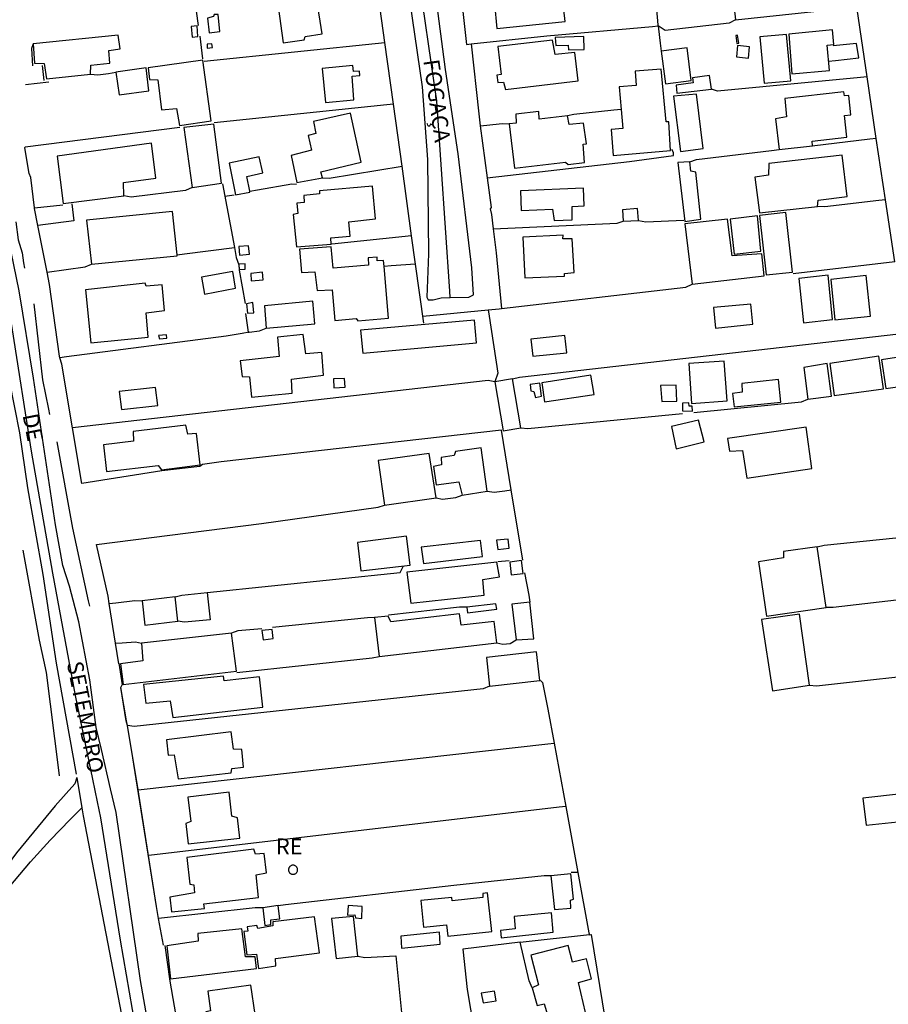
# Model space of a CAD drawing. Units: millimetres. Extents: x 183123 to 185537, y 1671509 to 1674286.
# Drawn here: x 184265 to 184401, y 1672127 to 1672281 of the extents above; entities that cross this region are included whole.
import ezdxf
from ezdxf.enums import TextEntityAlignment as Align

# ---------------------------------------------------------------- set-up
doc = ezdxf.new("R2010")
doc.units = ezdxf.units.MM
doc.header["$MEASUREMENT"] = 0
for name, color, linetype in [('V-EDIFICACAO', 2, 'Continuous'), ('V-EIXO_DE_LOGRADOURO', 3, 'Continuous'), ('V-LOTE', 1, 'Continuous'), ('V-NOME_DOS_LOGRADOUROS', 7, 'Continuous'), ('V-QUADRA', 2, 'Continuous'), ('V-REFERENCIA', 44, 'Continuous'), ('V-TESTADA', 210, 'Continuous'), ('V-VALETA', 173, 'Continuous')]:
    doc.layers.add(name, color=color, linetype=linetype)

msp = doc.modelspace()

# ---------------------------------------------------------------- linework, layer by layer
at = {"layer": 'V-EDIFICACAO'}
for points in [[(184376.32, 1672287.32), (184377, 1672281.3), (184389.25, 1672282.6), (184388.65, 1672288.6), (184376.32, 1672287.32)], [(184339.2, 1672283.84), (184339.57, 1672279.96), (184350.3, 1672281.05), (184350.08, 1672282.9), (184351.3, 1672283.11), (184351.16, 1672284.48), (184350.31, 1672284.42), (184350.11, 1672285), (184339.2, 1672283.84)], [(184305.26, 1672283.43), (184306.08, 1672277.7), (184309.33, 1672278.17), (184309.53, 1672278.69), (184312.2, 1672279.13), (184311.33, 1672284.43), (184305.26, 1672283.43)], [(184295.15, 1672281.84), (184294.21, 1672281.56), (184294.48, 1672279.3), (184296.12, 1672279.49), (184295.86, 1672282.14), (184295.24, 1672282.15), (184295.15, 1672281.84)], [(184291.65, 1672280.25), (184291.82, 1672278.59), (184292.7, 1672278.7), (184292.58, 1672280.38), (184291.65, 1672280.25)], [(184266.84, 1672277.53), (184266.84, 1672277.53), (184267.09, 1672274.54), (184268.61, 1672274.48), (184268.94, 1672272.09), (184275.86, 1672272.78), (184275.9, 1672274.2), (184278.88, 1672274.52), (184278.72, 1672276.5), (184280.51, 1672276.75), (184280.19, 1672278.9), (184266.84, 1672277.53), (184266.84, 1672277.53)], [(184348.71, 1672278.55), (184348.8, 1672277.27), (184350.73, 1672277.33), (184350.78, 1672276.61), (184353.24, 1672276.65), (184353.22, 1672278.71), (184348.71, 1672278.55)], [(184377.31, 1672278.92), (184377.02, 1672278.87), (184377.19, 1672277.61), (184377.49, 1672277.64), (184377.31, 1672278.92)], [(184380.79, 1672278.66), (184381.48, 1672271.37), (184385.68, 1672271.76), (184384.96, 1672279), (184380.79, 1672278.66)], [(184391.72, 1672273.39), (184391.36, 1672277.36), (184392.42, 1672277.44), (184392.2, 1672279.74), (184385.36, 1672279.08), (184385.81, 1672272.84), (184385.81, 1672272.84), (184391.72, 1672273.39)], [(184294.13, 1672277.5), (184294.14, 1672276.89), (184294.97, 1672277), (184294.86, 1672277.56), (184294.13, 1672277.5)], [(184339.7, 1672277.15), (184340.23, 1672272.77), (184339.54, 1672272.66), (184339.72, 1672271.51), (184340.6, 1672271.57), (184340.9, 1672270.39), (184352.31, 1672271.75), (184351.82, 1672276.21), (184348.72, 1672275.89), (184348.28, 1672278.15), (184339.7, 1672277.15)], [(184377.28, 1672277.29), (184377.28, 1672277.29), (184377.13, 1672275.5), (184379.02, 1672275.33), (184379.18, 1672277.09), (184377.28, 1672277.29)], [(184365.31, 1672276.39), (184365.31, 1672276.39), (184366.01, 1672271.28), (184370.03, 1672271.8), (184369.39, 1672276.91), (184365.31, 1672276.39), (184365.31, 1672276.39)], [(184284.87, 1672273.81), (184285.13, 1672271.95), (184286.4, 1672271.89), (184287.01, 1672267.22), (184289.33, 1672267.42), (184289.83, 1672264.76), (184294.77, 1672265.48), (184293.48, 1672275.01), (184284.87, 1672273.81)], [(184312.17, 1672273.67), (184312.71, 1672268.34), (184317.15, 1672268.78), (184316.86, 1672272.51), (184318.07, 1672272.58), (184318.02, 1672273.25), (184317.09, 1672273.21), (184317.01, 1672274.15), (184312.17, 1672273.67)], [(184279.8, 1672273.12), (184279.8, 1672273.12), (184280.34, 1672269.57), (184284.98, 1672270.18), (184284.57, 1672273.79), (184279.8, 1672273.12), (184279.8, 1672273.12)], [(184359.06, 1672267.28), (184359.32, 1672264.3), (184357.51, 1672264.11), (184357.81, 1672260.06), (184366.78, 1672260.85), (184366.54, 1672265.34), (184366.14, 1672265.33), (184365.33, 1672273.57), (184361.27, 1672273.28), (184361.41, 1672271.03), (184358.72, 1672270.8)], [(184370.22, 1672272.25), (184370.33, 1672271.42), (184367.68, 1672271.09), (184367.79, 1672269.81), (184373.2, 1672270.44), (184372.92, 1672272.59), (184370.22, 1672272.25)], [(184367.27, 1672269.33), (184368.36, 1672260.66), (184371.91, 1672261.14), (184370.88, 1672269.64), (184367.27, 1672269.33)], [(184384.72, 1672268.97), (184385, 1672266.1), (184383.26, 1672265.79), (184383.82, 1672261.01), (184389.07, 1672261.55), (184388.99, 1672262.27), (184394.45, 1672262.94), (184394.08, 1672266.32), (184395.06, 1672266.43), (184394.78, 1672269.46), (184394.08, 1672269.4), (184393.97, 1672270.04), (184384.72, 1672268.97)], [(184307.3, 1672260.03), (184308.2, 1672255.8), (184312.23, 1672256.56), (184311.99, 1672257.47), (184318.29, 1672259), (184316.62, 1672266.66), (184310.82, 1672265.38), (184311.17, 1672263.5), (184310, 1672263.16), (184310.53, 1672260.87), (184307.3, 1672260.03)], [(184346.22, 1672265.74), (184346.14, 1672266.93), (184342.52, 1672266.52), (184342.58, 1672265.1), (184341.51, 1672264.99), (184342.36, 1672258.07), (184350.33, 1672259), (184350.74, 1672258.61), (184353.33, 1672258.93), (184353.1, 1672261.8), (184353.62, 1672261.86), (184353.14, 1672265.14), (184350.9, 1672264.93), (184350.65, 1672266.24), (184346.22, 1672265.74)], [(184290.5, 1672264.43), (184291.78, 1672255.03), (184296.38, 1672255.73), (184295.18, 1672264.98), (184290.5, 1672264.43)], [(184270.65, 1672259.92), (184271.56, 1672252.53), (184281.1, 1672253.71), (184281.03, 1672255.82), (184286.1, 1672256.49), (184285.41, 1672261.96), (184270.65, 1672259.92)], [(184382.19, 1672258.77), (184382.17, 1672256.97), (184380.03, 1672256.67), (184380.73, 1672251.07), (184389.85, 1672252.05), (184389.97, 1672253.06), (184394.49, 1672253.6), (184393.7, 1672260.1), (184382.19, 1672258.77)], [(184300.82, 1672254.44), (184300.38, 1672256.77), (184302.86, 1672257.33), (184302.32, 1672259.83), (184297.58, 1672258.85), (184298.57, 1672253.88), (184300.84, 1672254.32)], [(184370, 1672257.58), (184369.83, 1672259.07), (184367.95, 1672258.93), (184369.05, 1672249.7), (184371.57, 1672250.09), (184370.75, 1672257.43), (184370, 1672257.58)], [(184309.31, 1672253.77), (184309.33, 1672252.66), (184308.21, 1672252.55), (184308.36, 1672250.97), (184307.64, 1672250.79), (184308.13, 1672245.73), (184313.57, 1672246.17), (184313.55, 1672247.13), (184316.55, 1672247.41), (184316.37, 1672249.65), (184320.56, 1672250.1), (184320.08, 1672255.23), (184311.77, 1672254.51), (184311.76, 1672254.02), (184309.31, 1672253.77)], [(184343.27, 1672254.51), (184343.4, 1672251.43), (184348.3, 1672251.61), (184348.54, 1672249.84), (184351.36, 1672249.97), (184351.36, 1672252.04), (184353.26, 1672252.13), (184353.13, 1672254.9), (184343.27, 1672254.51)], [(184289.43, 1672244.47), (184288.69, 1672251.27), (184275.25, 1672249.9), (184276.01, 1672243.03), (184289.44, 1672244.34)], [(184359.25, 1672251.54), (184359.39, 1672249.76), (184361.79, 1672249.83), (184361.63, 1672251.74), (184359.25, 1672251.54)], [(184380.74, 1672250.62), (184381.77, 1672241.34), (184385.94, 1672241.78), (184384.87, 1672251.13), (184380.74, 1672250.62)], [(184376.45, 1672244.3), (184375.73, 1672250.07), (184369.06, 1672249.31), (184370.21, 1672239.85), (184381.47, 1672241.18), (184381.1, 1672244.64), (184376.45, 1672244.3)], [(184376.14, 1672250.08), (184376.77, 1672244.6), (184380.98, 1672245.07), (184380.44, 1672250.57), (184376.14, 1672250.08)], [(184343.64, 1672247.26), (184343.98, 1672240.87), (184350.19, 1672241.11), (184350.19, 1672241.54), (184351.68, 1672241.68), (184351.37, 1672246.98), (184349.93, 1672246.97), (184349.94, 1672247.56), (184343.64, 1672247.26)], [(184299.11, 1672245.8), (184299.21, 1672244.41), (184300.76, 1672244.57), (184300.63, 1672245.87), (184299.11, 1672245.8)], [(184321.89, 1672242.66), (184321.81, 1672243.59), (184320.8, 1672243.52), (184320.8, 1672244.08), (184319.41, 1672243.98), (184319.42, 1672242.83), (184313.89, 1672242.36), (184313.61, 1672245.74), (184308.64, 1672245.36), (184308.92, 1672241.7), (184311.03, 1672241.82), (184311.39, 1672238.88), (184313.72, 1672238.99), (184314.18, 1672234.18), (184317.49, 1672234.51), (184317.75, 1672234.13), (184322.56, 1672234.56)], [(184299.1, 1672243), (184299.15, 1672242.19), (184300.12, 1672242.2), (184300.12, 1672243.06), (184299.1, 1672243), (184299.1, 1672243)], [(184298.18, 1672241.86), (184293.28, 1672240.99), (184293.72, 1672238.33), (184298.61, 1672239.22), (184298.18, 1672241.86)], [(184300.97, 1672241.57), (184301.04, 1672240.38), (184302.93, 1672240.55), (184302.82, 1672241.74), (184300.97, 1672241.57)], [(184275.08, 1672239.01), (184275.88, 1672230.68), (184284.89, 1672231.57), (184284.59, 1672235.38), (184287.46, 1672235.74), (184287.07, 1672239.78), (184284.57, 1672239.55), (184284.42, 1672240.01), (184275.08, 1672239.01)], [(184386.93, 1672240.78), (184387.66, 1672233.79), (184392.21, 1672234.32), (184391.52, 1672241.29), (184386.93, 1672240.78)], [(184391.92, 1672240.62), (184392.58, 1672234.3), (184398.13, 1672234.87), (184397.49, 1672241.23), (184391.92, 1672240.62)], [(184300.31, 1672236.81), (184300.45, 1672235.3), (184301.44, 1672235.39), (184301.31, 1672236.98), (184300.31, 1672236.81)], [(184303.13, 1672236.49), (184303.38, 1672232.95), (184311.05, 1672233.63), (184310.69, 1672237.23), (184303.13, 1672236.49)], [(184373.55, 1672236.21), (184373.86, 1672232.99), (184379.71, 1672233.59), (184379.37, 1672236.76), (184373.55, 1672236.21)], [(184318.18, 1672232.66), (184318.54, 1672229.06), (184336.38, 1672230.65), (184336.06, 1672234.21), (184318.18, 1672232.66)], [(184286.53, 1672231.8), (184286.66, 1672231.32), (184287.8, 1672231.42), (184287.75, 1672231.95), (184286.53, 1672231.8)], [(184299.33, 1672227.87), (184299.64, 1672225.4), (184300.77, 1672225.36), (184301.08, 1672222.15), (184307.45, 1672222.79), (184307.39, 1672225), (184312.41, 1672225.62), (184312.1, 1672229.15), (184309.63, 1672228.97), (184309.21, 1672231.99), (184305.18, 1672231.54), (184305.41, 1672228.54), (184299.33, 1672227.87)], [(184344.89, 1672231.25), (184345.21, 1672228.56), (184350.53, 1672229.1), (184350.23, 1672231.82), (184344.89, 1672231.25)], [(184369.67, 1672227.42), (184370.11, 1672221.18), (184375.66, 1672221.58), (184375.22, 1672227.79), (184369.67, 1672227.42)], [(184391.77, 1672227.45), (184392.46, 1672222.42), (184400.21, 1672223.48), (184399.46, 1672228.57), (184391.77, 1672227.45)], [(184399.89, 1672228.03), (184400.54, 1672223.54), (184404.93, 1672224.12), (184404.28, 1672228.69), (184399.89, 1672228.03)], [(184387.7, 1672226.82), (184388.35, 1672221.85), (184392.06, 1672222.33), (184391.35, 1672227.42), (184387.7, 1672226.82)], [(184313.93, 1672225.01), (184314.03, 1672223.61), (184314.03, 1672223.61), (184315.78, 1672223.74), (184315.68, 1672225.09), (184315.68, 1672225.09), (184313.93, 1672225.01)], [(184339.25, 1672224.55), (184339.25, 1672224.55), (184340.55, 1672216.86), (184343.33, 1672217.33), (184342.01, 1672225.03), (184339.25, 1672224.55), (184339.25, 1672224.55)], [(184346.6, 1672224.42), (184347.05, 1672221.42), (184354.8, 1672222.59), (184354.28, 1672225.62), (184346.6, 1672224.42)], [(184377.96, 1672224.3), (184378.03, 1672222.94), (184376.52, 1672222.71), (184376.79, 1672220.62), (184384.1, 1672221.39), (184383.75, 1672224.95), (184377.96, 1672224.3)], [(184280.35, 1672223.02), (184280.7, 1672220.21), (184286.4, 1672220.84), (184286.02, 1672223.66), (184280.35, 1672223.02)], [(184344.79, 1672224.14), (184344.92, 1672223.13), (184345.39, 1672223.02), (184345.61, 1672222.11), (184346.57, 1672222.29), (184346.32, 1672224.34), (184344.79, 1672224.14)], [(184365.23, 1672223.97), (184365.43, 1672221.47), (184367.8, 1672221.52), (184367.68, 1672224.06), (184365.23, 1672223.97)], [(184368.7, 1672221.21), (184368.69, 1672219.99), (184370.26, 1672219.97), (184370.2, 1672220.72), (184369.73, 1672220.76), (184369.67, 1672221.27), (184368.7, 1672221.21)], [(184366.94, 1672217.55), (184367.7, 1672214.05), (184372.08, 1672215.17), (184371.21, 1672218.57), (184366.94, 1672217.55)], [(184282.54, 1672216.77), (184282.58, 1672215.28), (184277.89, 1672214.68), (184278.35, 1672210.52), (184286.46, 1672211.44), (184286.97, 1672210.76), (184293.07, 1672211.54), (184292.46, 1672216.45), (184291.12, 1672216.35), (184290.8, 1672217.75), (184282.54, 1672216.77)], [(184375.71, 1672215.7), (184376.02, 1672213.71), (184378.09, 1672213.8), (184378.74, 1672209.48), (184388.96, 1672210.96), (184388.05, 1672217.45), (184375.71, 1672215.7)], [(184330.82, 1672212.69), (184330.88, 1672211.53), (184329.65, 1672211.27), (184330.07, 1672208.43), (184333.61, 1672208.88), (184334.13, 1672206.8), (184338.03, 1672207.42), (184337.09, 1672214.19), (184333.1, 1672213.65), (184332.88, 1672212.99), (184330.82, 1672212.69)], [(184320.95, 1672212.23), (184321.94, 1672205.22), (184330.03, 1672206.38), (184328.97, 1672213.34), (184320.95, 1672212.23)], [(184325.97, 1672195.84), (184325.97, 1672195.84), (184325.42, 1672200.35), (184317.71, 1672199.38), (184318.22, 1672194.9)], [(184339.51, 1672199.73), (184339.74, 1672198.28), (184341.48, 1672198.46), (184341.33, 1672199.91), (184339.51, 1672199.73)], [(184327.7, 1672198.63), (184328.04, 1672196.09), (184337.32, 1672197.16), (184337.02, 1672199.7), (184327.7, 1672198.63)], [(184384.5, 1672197.95), (184384.5, 1672196.94), (184380.57, 1672196.33), (184381.86, 1672187.82), (184391.18, 1672189.2), (184389.78, 1672198.7), (184384.5, 1672197.95)], [(184325.46, 1672194.71), (184325.46, 1672194.71), (184326.09, 1672189.86), (184337.58, 1672191.1), (184337.37, 1672193.58), (184339.97, 1672193.99), (184339.59, 1672196.26), (184325.46, 1672194.71), (184325.46, 1672194.71)], [(184341.59, 1672196.27), (184341.82, 1672194.32), (184343.71, 1672194.51), (184343.41, 1672196.53), (184341.59, 1672196.27)], [(184283.95, 1672190.22), (184283.95, 1672190.22), (184284.39, 1672186.42), (184289.54, 1672187.03), (184289.12, 1672190.83), (184283.95, 1672190.22), (184283.95, 1672190.22)], [(184334.88, 1672189.21), (184334.99, 1672188.35), (184339.55, 1672188.92), (184339.4, 1672189.77), (184334.88, 1672189.21), (184334.88, 1672189.21)], [(184341.93, 1672189.7), (184342.57, 1672184.12), (184345.39, 1672184.28), (184344.73, 1672190.01), (184341.93, 1672189.7)], [(184320.4, 1672187.6), (184320.4, 1672187.6), (184321.09, 1672181.51), (184339.54, 1672183.64), (184339.14, 1672187), (184333.98, 1672186.41), (184333.72, 1672188.18), (184322.93, 1672186.95), (184322.53, 1672187.84), (184320.4, 1672187.6), (184320.4, 1672187.6)], [(184381.04, 1672187.29), (184382.77, 1672176.09), (184388.58, 1672177), (184387, 1672188.12), (184381.04, 1672187.29)], [(184283.86, 1672183.59), (184283.86, 1672183.59), (184284.07, 1672180.82), (184280.58, 1672180.32), (184281, 1672177.11), (184298.72, 1672179.19), (184297.95, 1672185.16), (184283.86, 1672183.59), (184283.86, 1672183.59)], [(184302.74, 1672185.57), (184302.93, 1672184.13), (184304.5, 1672184.34), (184304.34, 1672185.72), (184302.74, 1672185.57)], [(184337.95, 1672181.33), (184338.39, 1672176.84), (184346.3, 1672177.71), (184345.8, 1672182.25), (184337.95, 1672181.33)], [(184296.82, 1672177.69), (184296.72, 1672178.4), (184284.18, 1672177.1), (184284.53, 1672174.18), (184288.36, 1672174.54), (184288.76, 1672171.91), (184302.89, 1672173.57), (184302.33, 1672178.3), (184296.82, 1672177.69)], [(184287.77, 1672168.44), (184288.04, 1672166), (184288.95, 1672166.1), (184289.59, 1672162.32), (184297.9, 1672163.25), (184298.03, 1672163.92), (184299.82, 1672164.13), (184299.57, 1672166.93), (184298.3, 1672166.94), (184297.9, 1672169.66), (184287.77, 1672168.44)], [(184291.1, 1672159.42), (184291.6, 1672155.61), (184290.8, 1672155.3), (184291.15, 1672152.1), (184299.26, 1672153.02), (184298.89, 1672156.2), (184298.01, 1672156.44), (184297.57, 1672160.2), (184291.1, 1672159.42)], [(184396.96, 1672159.27), (184397.46, 1672155.03), (184403.41, 1672155.68), (184403.03, 1672159.94), (184396.96, 1672159.27)], [(184290.94, 1672149.99), (184291.44, 1672145.81), (184292.03, 1672145.69), (184292.15, 1672144.45), (184288.29, 1672143.77), (184288.56, 1672141.47), (184293.75, 1672141.98), (184293.63, 1672142.69), (184302.2, 1672143.73), (184301.84, 1672147.26), (184303.46, 1672147.55), (184303.06, 1672150.6), (184301.71, 1672150.5), (184301.44, 1672151.3), (184290.94, 1672149.99)], [(184308.33, 1672148.06), (184308.32, 1672148.14), (184308.31, 1672148.21), (184308.29, 1672148.28), (184308.27, 1672148.35), (184308.23, 1672148.42), (184308.19, 1672148.48), (184308.14, 1672148.54), (184308.09, 1672148.59), (184308.03, 1672148.64), (184307.97, 1672148.68), (184307.9, 1672148.72), (184307.83, 1672148.74), (184307.76, 1672148.76), (184307.69, 1672148.77), (184307.61, 1672148.78), (184307.53, 1672148.77), (184307.46, 1672148.76), (184307.39, 1672148.74), (184307.32, 1672148.72), (184307.25, 1672148.68), (184307.19, 1672148.64), (184307.13, 1672148.59), (184307.08, 1672148.54), (184307.03, 1672148.48), (184306.99, 1672148.42), (184306.95, 1672148.35), (184306.93, 1672148.28), (184306.91, 1672148.21), (184306.9, 1672148.14), (184306.89, 1672148.06), (184306.9, 1672147.98), (184306.91, 1672147.91), (184306.93, 1672147.84), (184306.95, 1672147.77), (184306.99, 1672147.7), (184307.03, 1672147.64), (184307.08, 1672147.58), (184307.13, 1672147.53), (184307.19, 1672147.48), (184307.25, 1672147.44), (184307.32, 1672147.4), (184307.39, 1672147.38), (184307.46, 1672147.36), (184307.53, 1672147.35), (184307.61, 1672147.34), (184307.69, 1672147.35), (184307.76, 1672147.36), (184307.83, 1672147.38), (184307.9, 1672147.4), (184307.97, 1672147.44), (184308.03, 1672147.48), (184308.09, 1672147.53), (184308.14, 1672147.58), (184308.19, 1672147.64), (184308.23, 1672147.7), (184308.27, 1672147.77), (184308.29, 1672147.84), (184308.31, 1672147.91), (184308.32, 1672147.98), (184308.33, 1672148.06)], [(184348.03, 1672147.09), (184348.03, 1672147.09), (184348.59, 1672141.81), (184351.19, 1672142.02), (184351.1, 1672143.3), (184351.6, 1672143.44), (184351.18, 1672147.4), (184348.03, 1672147.09), (184348.03, 1672147.09)], [(184332.57, 1672143.21), (184332.53, 1672143.7), (184327.63, 1672143.23), (184328.09, 1672139.05), (184331.67, 1672139.4), (184331.88, 1672137.64), (184338.77, 1672138.4), (184338.09, 1672144.43), (184337.35, 1672144.34), (184337.39, 1672143.72), (184332.57, 1672143.21)], [(184305.26, 1672142.42), (184305.26, 1672142.43), (184302.87, 1672142.09), (184302.87, 1672142.09), (184302.87, 1672142.09), (184303.18, 1672139.33), (184304.11, 1672139.45), (184304.15, 1672140.21), (184305.53, 1672140.37)], [(184316.28, 1672142.47), (184316.16, 1672140.92), (184317.32, 1672141), (184317.38, 1672140.5), (184318.38, 1672140.43), (184318.46, 1672142.27), (184316.28, 1672142.47)], [(184342.26, 1672140.71), (184342.44, 1672138.78), (184340.15, 1672138.54), (184340.24, 1672137.38), (184348.42, 1672138.27), (184348.15, 1672141.31), (184342.26, 1672140.71)], [(184304.44, 1672139.87), (184304.44, 1672139.24), (184302.08, 1672138.86), (184301.91, 1672139.32), (184300.44, 1672139.09), (184300.51, 1672138.43), (184299.92, 1672138.39), (184300.39, 1672134.74), (184301.86, 1672134.81), (184302.22, 1672132.6), (184304.9, 1672132.97), (184304.86, 1672134.16), (184311.77, 1672135.03), (184311, 1672140.65), (184304.44, 1672139.87)], [(184313.66, 1672140.44), (184314.35, 1672134.12), (184317.78, 1672134.52), (184317.1, 1672140.75), (184313.66, 1672140.44)], [(184292.68, 1672138.04), (184292.75, 1672136.87), (184287.83, 1672136.11), (184288.42, 1672130.97), (184301.88, 1672132.59), (184301.65, 1672134.43), (184300.14, 1672134.4), (184299.56, 1672138.78), (184292.68, 1672138.04)], [(184324.51, 1672137.63), (184324.63, 1672135.74), (184330.7, 1672136.4), (184330.57, 1672138.29), (184324.51, 1672137.63)], [(184344.88, 1672134.67), (184346.1, 1672130), (184345.13, 1672129.52), (184345.89, 1672126.75), (184347, 1672127.02), (184347.83, 1672124.27), (184353.47, 1672125.67), (184352.38, 1672130.38), (184354.42, 1672130.95), (184353.61, 1672134.07), (184351.44, 1672133.57), (184350.74, 1672136.16), (184344.88, 1672134.67)], [(184294.25, 1672129.03), (184294.67, 1672125.94), (184293.93, 1672125.8), (184294.42, 1672122.41), (184301.4, 1672123.3), (184301.35, 1672123.69), (184302.43, 1672123.82), (184302.27, 1672125.4), (184301.66, 1672125.37), (184301, 1672129.96), (184294.25, 1672129.03)], [(184337.11, 1672128.69), (184337.4, 1672127.17), (184339.45, 1672127.5), (184339.21, 1672129.03), (184337.11, 1672128.69)]]:
    msp.add_lwpolyline(points, close=True, dxfattribs=at)
at = {"layer": 'V-EIXO_DE_LOGRADOURO'}
for points in [[(184332.26, 1672237.77), (184332.19, 1672238.77), (184330.14, 1672268.57), (184327.08, 1672289.85), (184318.66, 1672352.92), (184316.55, 1672367.8)], [(184275.63, 1672165.03), (184273.5, 1672175.37), (184269.94, 1672194.54), (184266.61, 1672213.71), (184260.59, 1672251.75), (184257.03, 1672270.92), (184252.76, 1672289.55), (184246.34, 1672327.75), (184243.4, 1672346.77), (184241.37, 1672358.5)], [(184276.2, 1672162.27), (184275.63, 1672165.03)], [(184276.93, 1672158.7), (184276.2, 1672162.27)], [(184285.48, 1672103.62), (184283.87, 1672118.01), (184280.54, 1672137.03), (184277.45, 1672156.2), (184276.93, 1672158.7)]]:
    msp.add_lwpolyline(points, dxfattribs=at)
at = {"layer": 'V-LOTE'}
for points in [[(184364.88, 1672280.37), (184364.86, 1672280.56), (184364.04, 1672290.08), (184333.66, 1672287.86)], [(184322, 1672277.77), (184320.53, 1672288.36)], [(184333.66, 1672287.86), (184334.8, 1672277.47)], [(184292.12, 1672285), (184292.74, 1672280.42)], [(184397.62, 1672272.4), (184396.04, 1672282.98)], [(184335.56, 1672277.55), (184347.42, 1672278.8), (184363.97, 1672280.29), (184364.88, 1672280.37)], [(184377, 1672281.3), (184376.01, 1672280.78), (184365.97, 1672279.67), (184364.88, 1672280.37)], [(184364.88, 1672280.37), (184365.07, 1672278.56), (184365.17, 1672277.64), (184365.31, 1672276.39)], [(184292.98, 1672278.76), (184293.42, 1672275.2)], [(184293.7, 1672274.82), (184322, 1672277.77)], [(184323.35, 1672268.09), (184322, 1672277.77)], [(184334.8, 1672277.47), (184335.56, 1672277.55)], [(184335.56, 1672277.55), (184336.72, 1672266.6), (184336.97, 1672264.71)], [(184391.59, 1672274.85), (184392.66, 1672274.96), (184396.34, 1672275.34), (184395.97, 1672277.6), (184392.28, 1672277.23)], [(184275.86, 1672272.78), (184276.99, 1672272.68), (184278.68, 1672272.88), (184279.8, 1672273.12)], [(184397.62, 1672272.4), (184396.59, 1672272.3), (184374.18, 1672270.11), (184373.2, 1672270.44)], [(184399.06, 1672262.73), (184397.62, 1672272.4)], [(184265.66, 1672271.16), (184269.3, 1672271.58)], [(184323.35, 1672268.09), (184322.32, 1672267.99), (184295.22, 1672265.15)], [(184324.7, 1672258.38), (184323.35, 1672268.09)], [(184359.06, 1672267.28), (184357.93, 1672267.16), (184351.65, 1672266.47), (184350.65, 1672266.24)], [(184336.97, 1672264.71), (184337.98, 1672264.82), (184340.39, 1672265.07), (184341.51, 1672264.99)], [(184336.97, 1672264.71), (184338.04, 1672256.52)], [(184265.58, 1672261.25), (184265.59, 1672261.42), (184289.85, 1672264.48)], [(184399.06, 1672262.73), (184398.04, 1672262.61), (184389.02, 1672261.53)], [(184400.5, 1672253.09), (184399.06, 1672262.73)], [(184267.08, 1672251.84), (184266.52, 1672256.58), (184266.26, 1672257.24), (184265.58, 1672261.25)], [(184338.04, 1672256.52), (184360.34, 1672259.09), (184367.25, 1672260.05), (184367.27, 1672260.5), (184366.99, 1672260.99)], [(184369.83, 1672259.07), (184370.88, 1672259.43), (184382.62, 1672260.82), (184383.82, 1672261.01)], [(184312.06, 1672256.57), (184313.3, 1672256.5), (184324.7, 1672258.38)], [(184326.21, 1672247.45), (184324.7, 1672258.38)], [(184296.57, 1672255.58), (184298.42, 1672245.61)], [(184300.82, 1672254.44), (184302.02, 1672254.64), (184307.41, 1672255.58), (184308.13, 1672255.56)], [(184338.04, 1672256.52), (184338.65, 1672251.89), (184338.51, 1672251.69), (184338.74, 1672250.82), (184339, 1672248.53)], [(184291.78, 1672255.03), (184290.74, 1672254.58), (184282.22, 1672253.51), (184281.1, 1672253.71)], [(184296.94, 1672253.69), (184298.36, 1672253.89)], [(184267.08, 1672251.84), (184271.5, 1672252.32)], [(184272.94, 1672252.45), (184273.23, 1672249.78), (184267.62, 1672249.05)], [(184400.5, 1672253.09), (184399.48, 1672252.97), (184390.99, 1672252), (184389.85, 1672252.05)], [(184401.95, 1672243.38), (184400.5, 1672253.09)], [(184267.62, 1672249.05), (184267.09, 1672251.76), (184267.08, 1672251.84)], [(184339, 1672248.53), (184358.44, 1672249.42), (184359.39, 1672249.76)], [(184361.79, 1672249.83), (184362.94, 1672249.64), (184368.9, 1672249.91)], [(184269.04, 1672241.75), (184267.62, 1672249.05)], [(184339, 1672248.53), (184339.44, 1672244.77), (184340.27, 1672236.06)], [(184326.21, 1672247.45), (184313.68, 1672246.16)], [(184326.83, 1672243.02), (184326.21, 1672247.45)], [(184289.43, 1672244.47), (184290.6, 1672244.62), (184298.42, 1672245.61)], [(184298.42, 1672245.61), (184298.7, 1672244.07), (184299.11, 1672242.93)], [(184269.04, 1672241.75), (184275.01, 1672242.59), (184276.01, 1672243.03)], [(184326.83, 1672243.02), (184322.98, 1672242.74), (184321.89, 1672242.66)], [(184328.11, 1672233.78), (184326.83, 1672243.02)], [(184401.95, 1672243.38), (184386.04, 1672241.5)], [(184271.06, 1672228.34), (184270.99, 1672228.56), (184269.42, 1672239.8), (184269.04, 1672241.75)], [(184299.11, 1672242.93), (184299.17, 1672242.07), (184300.08, 1672236.84)], [(184340.27, 1672236.06), (184369.2, 1672239.41), (184370.21, 1672239.85)], [(184300.17, 1672235.25), (184300.59, 1672232.33), (184300.74, 1672232.35)], [(184327.97, 1672234.86), (184338.19, 1672235.85)], [(184338.19, 1672235.85), (184339.92, 1672236.02), (184340.27, 1672236.06)], [(184338.19, 1672235.85), (184338.34, 1672234.85), (184339.72, 1672225.9), (184339.25, 1672224.55)], [(184300.74, 1672232.35), (184299.63, 1672232.16), (184297.14, 1672231.74), (184272.11, 1672228.48), (184271.06, 1672228.34)], [(184300.74, 1672232.35), (184302.37, 1672232.55), (184303.38, 1672232.95)], [(184342.01, 1672225.03), (184343.12, 1672225.29), (184402.6, 1672232.09), (184403.61, 1672232.2)], [(184273.03, 1672217.34), (184271.38, 1672227.32), (184271.06, 1672228.34)], [(184339.25, 1672224.55), (184338.21, 1672224.79), (184273.03, 1672217.34)], [(184370.44, 1672219.73), (184387.34, 1672221.44), (184388.35, 1672221.85)], [(184343.33, 1672217.33), (184344.45, 1672217.24), (184368.66, 1672219.6)], [(184274.48, 1672208.63), (184273.03, 1672217.34)], [(184341.83, 1672207.61), (184340.29, 1672216.99), (184296.35, 1672212.04), (184293.43, 1672211.58), (184292.98, 1672211.31), (184287.03, 1672210.6), (184274.48, 1672208.63)], [(184338.03, 1672207.42), (184339.16, 1672207.27), (184340.8, 1672207.48), (184341.83, 1672207.61)], [(184343.64, 1672196.58), (184341.83, 1672207.61)], [(184330.03, 1672206.38), (184331.06, 1672206.17), (184333.11, 1672206.41), (184334.13, 1672206.8)], [(184276.77, 1672199.03), (184302.64, 1672202.35), (184320.96, 1672204.9), (184321.94, 1672205.22)], [(184389.78, 1672198.7), (184390.9, 1672198.96), (184408.26, 1672200.75), (184408.31, 1672200.47)], [(184408.31, 1672200.47), (184409.9, 1672191.31), (184409.43, 1672191.15), (184392.3, 1672189.2), (184391.18, 1672189.2)], [(184278.8, 1672189.82), (184278.62, 1672190.96), (184276.77, 1672199.03)], [(184294.13, 1672191.53), (184324.42, 1672194.68), (184324.95, 1672195.71)], [(184339.74, 1672196.38), (184341.52, 1672196.55)], [(184343.91, 1672194.6), (184344.57, 1672191.09), (184344.73, 1672190.01)], [(184289.12, 1672190.83), (184290.16, 1672191.12), (184294.13, 1672191.53)], [(184294.13, 1672191.53), (184294.24, 1672190.53), (184294.62, 1672187.22), (184290.57, 1672186.87), (184289.54, 1672187.03)], [(184278.8, 1672189.82), (184279.81, 1672189.93), (184282.8, 1672190.27), (184283.95, 1672190.22)], [(184279.79, 1672183.59), (184278.8, 1672189.82)], [(184334.88, 1672189.21), (184333.72, 1672189.22), (184322.58, 1672187.95)], [(184320.4, 1672187.6), (184319.27, 1672187.56), (184304.39, 1672186.04)], [(184302.71, 1672185.85), (184298.93, 1672185.5), (184297.95, 1672185.16)], [(184279.79, 1672183.59), (184280.83, 1672183.66), (184282.9, 1672183.8), (184283.86, 1672183.59)], [(184280.3, 1672180.36), (184279.79, 1672183.59)], [(184339.54, 1672183.64), (184340.48, 1672183.42), (184341.64, 1672183.55), (184342.57, 1672184.12)], [(184298.79, 1672178.99), (184320, 1672181.26), (184321.09, 1672181.51)], [(184388.58, 1672177), (184389.68, 1672176.87), (184410.43, 1672179.22)], [(184280.63, 1672176.61), (184280.83, 1672177.05)], [(184281.63, 1672170.69), (184281.51, 1672171.39), (184280.63, 1672176.61)], [(184338.39, 1672176.84), (184337.4, 1672176.42), (184282.71, 1672170.5), (184281.63, 1672170.69)], [(184346.4, 1672177.71), (184346.74, 1672177.42), (184347.58, 1672173.23), (184348.55, 1672167.93)], [(184282.27, 1672166.91), (184281.85, 1672169.39), (184281.63, 1672170.69)], [(184283.33, 1672160.58), (184347.54, 1672167.82), (184348.55, 1672167.93)], [(184348.55, 1672167.93), (184350.37, 1672157.97)], [(184283.33, 1672160.58), (184282.27, 1672166.91)], [(184286.18, 1672142.32), (184283.45, 1672159.89), (184283.33, 1672160.58)], [(184350.37, 1672157.97), (184349.36, 1672157.85), (184284.99, 1672150.31)], [(184350.37, 1672157.97), (184352.26, 1672147.63)], [(184352.26, 1672147.63), (184351.22, 1672147.61)], [(184352.26, 1672147.63), (184353.99, 1672138.19), (184354.07, 1672137.9)], [(184348.03, 1672147.09), (184347.01, 1672147.1), (184332.83, 1672145.61), (184306.45, 1672142.56), (184305.26, 1672142.42)], [(184286.52, 1672140.43), (184286.18, 1672142.32)], [(184302.87, 1672142.09), (184301.66, 1672142.09), (184286.52, 1672140.43)], [(184287.28, 1672136.24), (184286.52, 1672140.43)], [(184343.21, 1672136.68), (184334.22, 1672135.62), (184334.89, 1672129.26), (184337.65, 1672113.24), (184338.92, 1672104.87)], [(184343.21, 1672136.68), (184354.07, 1672137.9)], [(184345.13, 1672129.52), (184344.63, 1672130.66), (184343.21, 1672136.68)], [(184354.07, 1672137.9), (184354.08, 1672137.87), (184354.35, 1672137.91), (184357.4, 1672119.34), (184358.11, 1672115.71), (184358.48, 1672114.49)], [(184317.78, 1672134.52), (184318.89, 1672134.28), (184323.71, 1672134.58), (184324.68, 1672125.13)], [(184289.9, 1672121.53), (184288.33, 1672130.57)]]:
    msp.add_lwpolyline(points, dxfattribs=at)
at = {"layer": 'V-QUADRA'}
for points in [[(184321.24, 1672316.44), (184327.84, 1672270.82), (184328.7, 1672259.44), (184328.83, 1672244.64), (184328.57, 1672237.86), (184328.8, 1672237.43), (184329.59, 1672237.43), (184330.85, 1672237.73), (184332.26, 1672237.77), (184335.18, 1672237.85), (184335.9, 1672238.18), (184335.65, 1672242.42), (184333.52, 1672260.29), (184331.51, 1672273.55), (184329.55, 1672288.74)], [(184284.92, 1672123.86), (184283.7, 1672130.68), (184279.88, 1672157.04), (184279.01, 1672160.74), (184277.56, 1672166.91), (184276.74, 1672170.38), (184275.73, 1672177.85), (184274, 1672186.91), (184272.55, 1672192.54), (184271.53, 1672195.74), (184270.35, 1672202.12), (184266.94, 1672225.15), (184264.68, 1672238.82), (184262.21, 1672250.82), (184261.06, 1672258.71), (184258.03, 1672273.81), (184252.89, 1672306.97)], [(184251.52, 1672281.55), (184252.49, 1672278.44), (184254, 1672274.8), (184255.62, 1672269.89), (184257.52, 1672261.65), (184261.23, 1672239.28), (184261.82, 1672233.72), (184263.14, 1672224.51), (184264.7, 1672216.58), (184266, 1672207.96), (184268.37, 1672194.34), (184270.48, 1672180.45), (184273.63, 1672163.07)], [(184273.73, 1672162.5), (184274.47, 1672157.76), (184274.71, 1672156.52), (184280.7, 1672125.31)]]:
    msp.add_lwpolyline(points, dxfattribs=at)
at = {"layer": 'V-REFERENCIA'}
for points in [[(184273.73, 1672162.5), (184273.4, 1672161.51), (184272.03, 1672160), (184270.29, 1672158.08), (184264.23, 1672150.7), (184259.48, 1672144.33), (184256.36, 1672139.81), (184253.04, 1672134.2), (184251.59, 1672131.36), (184249.71, 1672126.93)], [(184251.84, 1672125.9), (184253.12, 1672129.23), (184255.34, 1672133.92), (184257.77, 1672137.97), (184260.18, 1672141.56), (184263.08, 1672145.31), (184266.47, 1672149.28), (184269.52, 1672152.69), (184272.69, 1672155.94), (184274.47, 1672157.76)]]:
    msp.add_lwpolyline(points, dxfattribs=at)
at = {"layer": 'V-TESTADA'}
for points in [[(184266.84, 1672277.53), (184266.6, 1672276.82), (184266.78, 1672274.11)], [(184268.28, 1672274.17), (184268.56, 1672271.78)], [(184280.29, 1672180.45), (184280.83, 1672177.05)], [(184281.63, 1672170.69), (184281.45, 1672171.39), (184281.44, 1672171.41), (184280.63, 1672176.61)], [(184282.27, 1672166.91), (184281.87, 1672169.39), (184281.63, 1672170.69)], [(184286.18, 1672142.32), (184282.27, 1672166.91)], [(184288.33, 1672130.57), (184287.54, 1672136.19)]]:
    msp.add_lwpolyline(points, dxfattribs=at)
at = {"layer": 'V-VALETA'}
for points in [[(184264.15, 1672249.62), (184264.53, 1672246.81), (184265.12, 1672244.78), (184265.36, 1672243.24)], [(184265.36, 1672243.24), (184265.5, 1672242.38)], [(184266.96, 1672236.79), (184268.34, 1672224.86), (184269.25, 1672220.27)], [(184269.25, 1672220.27), (184269.41, 1672219.43)], [(184270.57, 1672215.16), (184273.05, 1672201.59), (184275.5, 1672190.23)], [(184270.87, 1672163.66), (184268.96, 1672178.97), (184267.84, 1672184.08), (184265.32, 1672198.19)], [(184275.5, 1672190.23), (184275.68, 1672189.41)], [(184270.98, 1672162.77), (184270.87, 1672163.66)]]:
    msp.add_lwpolyline(points, dxfattribs=at)

# ---------------------------------------------------------------- texts
at = {"layer": 'V-NOME_DOS_LOGRADOUROS'}
for s, rotation, p in [('FOGAÇA', 278, (184327.26, 1672274.84)), ('DE', 281, (184264.42, 1672219.19)), ('SETEMBRO', 281, (184271.37, 1672180.35))]:
    msp.add_text(s, height=2.5, rotation=rotation, dxfattribs=at).set_placement(p, align=Align.BOTTOM_LEFT)
msp.add_text('RE', height=2.5, dxfattribs=at).set_placement((184304.93, 1672149.68), align=Align.BOTTOM_LEFT)

doc.saveas('drawing.dxf')
